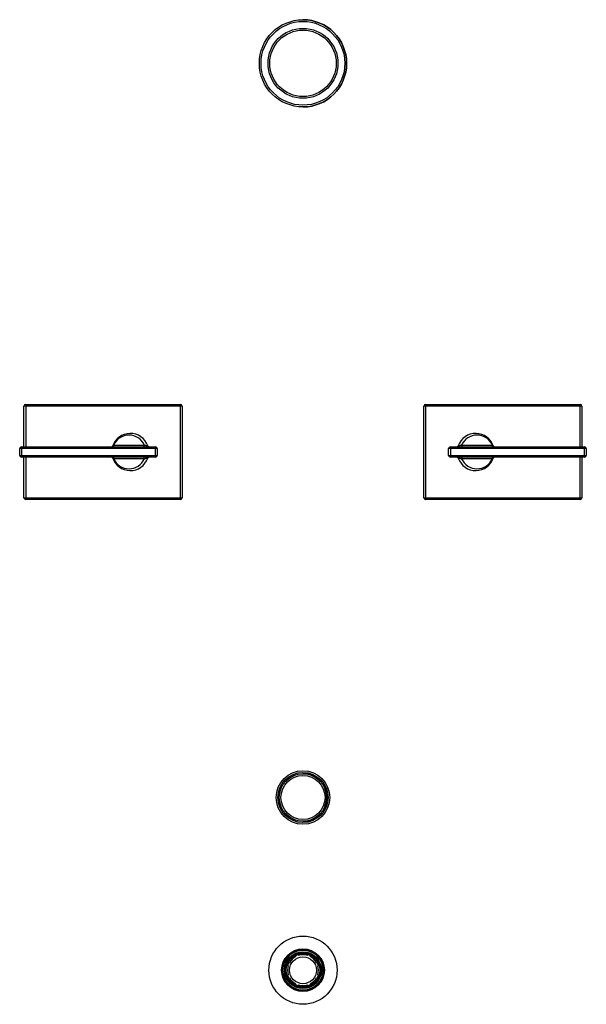
# Model space of a CAD drawing. Units: inches. Extents: x 4.5 to 17.6, y -3.9 to 18.9.
import ezdxf

# ---------------------------------------------------------------- set-up
doc = ezdxf.new("R2010")
doc.units = ezdxf.units.IN
doc.header["$LTSCALE"] = 1.21
doc.header["$MEASUREMENT"] = 0
doc.layers.get('0').update_dxf_attribs({"linetype": 'CONTINUOUS'})

msp = doc.modelspace()

# ---------------------------------------------------------------- linework, layer by layer
at = {"color": 7, "linetype": 'Continuous'}
for p, q in [((4.587, 8.99), (4.587, 9.932)), ((4.627, 9.972), (8.207, 9.972)), ((8.247, 9.932), (8.247, 7.812)), ((13.847, 7.812), (13.847, 9.932)), ((13.887, 9.972), (17.467, 9.972)), ((17.507, 9.932), (17.507, 8.99)), ((4.487, 8.794), (4.487, 8.95)), ((4.527, 8.99), (7.634, 8.99)), ((7.674, 8.95), (7.674, 8.794)), ((14.42, 8.794), (14.42, 8.95)), ((14.46, 8.99), (17.567, 8.99)), ((15.457, 9.004), (15.457, 9.004)), ((17.607, 8.95), (17.607, 8.794)), ((7.634, 8.754), (4.527, 8.754)), ((4.587, 7.812), (4.587, 8.754)), ((6.638, 8.74), (6.638, 8.74)), ((17.567, 8.754), (14.46, 8.754)), ((17.507, 8.754), (17.507, 7.812)), ((8.207, 7.772), (4.627, 7.772)), ((17.467, 7.772), (13.887, 7.772)), ((10.705, -2.946), (10.732, -2.96)), ((10.865, -2.786), (10.879, -2.812)), ((10.934, -2.757), (10.943, -2.786)), ((11.152, -2.786), (11.161, -2.757)), ((11.215, -2.812), (11.229, -2.786)), ((11.363, -2.96), (11.389, -2.946)), ((10.677, -3.014), (10.705, -3.023)), ((11.389, -3.023), (11.418, -3.014)), ((10.677, -3.241), (10.705, -3.232)), ((10.705, -3.31), (10.732, -3.296)), ((11.363, -3.296), (11.389, -3.31)), ((11.389, -3.232), (11.418, -3.241)), ((10.865, -3.47), (10.879, -3.443)), ((10.934, -3.498), (10.943, -3.47)), ((11.152, -3.47), (11.161, -3.498)), ((11.215, -3.443), (11.229, -3.47))]:
    msp.add_line(p, q, dxfattribs=at)
at = {"color": 9, "linetype": 'Continuous'}
for p, q in [((8.247, 9.932), (4.587, 9.932)), ((4.627, 9.972), (4.627, 8.99)), ((8.207, 7.772), (8.207, 9.972)), ((17.507, 9.932), (13.847, 9.932)), ((13.887, 9.972), (13.887, 7.772)), ((17.467, 8.99), (17.467, 9.972)), ((7.674, 8.95), (4.487, 8.95)), ((4.527, 8.99), (4.527, 8.754)), ((6.662, 9.03), (7.376, 9.03)), ((7.634, 8.754), (7.634, 8.99)), ((17.607, 8.95), (14.42, 8.95)), ((14.46, 8.99), (14.46, 8.754)), ((14.719, 9.03), (15.432, 9.03)), ((17.567, 8.754), (17.567, 8.99)), ((4.487, 8.794), (7.674, 8.794)), ((4.627, 8.754), (4.627, 7.772)), ((7.376, 8.714), (6.662, 8.714)), ((14.42, 8.794), (17.607, 8.794)), ((15.432, 8.714), (14.719, 8.714)), ((17.467, 7.772), (17.467, 8.754)), ((4.587, 7.812), (8.247, 7.812)), ((13.847, 7.812), (17.507, 7.812))]:
    msp.add_line(p, q, dxfattribs=at)
at = {"color": 7, "linetype": 'Continuous'}
for points in [[(6.629, 8.995), (6.625, 8.993), (6.622, 8.991)], [(6.636, 9.001), (6.633, 8.998), (6.629, 8.995)], [(6.638, 9.005), (6.638, 9.004), (6.636, 9.001)], [(15.457, 9.004), (15.456, 9.005), (15.456, 9.005), (15.457, 9.004)], [(15.458, 9.003), (15.457, 9.004), (15.457, 9.004)], [(15.465, 8.995), (15.464, 8.996), (15.462, 8.998), (15.46, 8.999), (15.459, 9.001), (15.458, 9.003)], [(15.473, 8.991), (15.471, 8.992), (15.469, 8.993), (15.467, 8.994), (15.465, 8.995)], [(6.621, 8.753), (6.623, 8.753), (6.625, 8.752), (6.627, 8.751), (6.629, 8.75)], [(6.629, 8.75), (6.631, 8.748), (6.633, 8.747), (6.635, 8.745), (6.636, 8.744), (6.637, 8.742)], [(6.637, 8.742), (6.638, 8.741), (6.638, 8.741)], [(6.638, 8.741), (6.638, 8.74), (6.638, 8.74), (6.638, 8.74)], [(15.456, 8.74), (15.457, 8.741), (15.459, 8.744)], [(15.459, 8.744), (15.462, 8.747), (15.466, 8.75)], [(15.466, 8.75), (15.469, 8.752), (15.473, 8.753)]]:
    msp.add_lwpolyline(points, dxfattribs=at)
for centre, radius in [((11.047, 17.872), 1.01), ((11.047, 17.872), 0.81), ((11.047, 0.872), 0.62), ((11.047, 0.872), 0.55), ((11.047, -3.128), 0.79), ((11.047, -3.128), 0.495), ((11.047, -3.128), 0.47), ((11.047, -3.128), 0.463), ((11.047, -3.128), 0.396), ((11.047, -3.128), 0.395), ((11.047, -3.128), 0.388), ((11.047, -3.128), 0.312)]:
    msp.add_circle(centre, radius, dxfattribs=at)
at = {"color": 9, "linetype": 'Continuous'}
for centre, radius in [((11.047, 17.872), 0.97), ((11.047, 17.872), 0.77), ((11.047, 0.872), 0.58), ((11.047, 0.872), 0.51), ((11.047, -3.128), 0.49), ((11.047, -3.128), 0.427), ((11.047, -3.128), 0.418)]:
    msp.add_circle(centre, radius, dxfattribs=at)
at = {"color": 7, "linetype": 'Continuous'}
for centre, radius, start, end in [((11.047, 17.872), 1.01, 270, 90), ((4.627, 9.932), 0.04, 90, 180), ((8.207, 9.932), 0.04, 0, 90), ((13.887, 9.932), 0.04, 90, 180), ((17.467, 9.932), 0.04, 0, 90), ((7.047, 8.872), 0.43, 19.6436, 162.1193), ((15.047, 8.872), 0.43, 17.8814, 160.3564), ((4.527, 8.95), 0.04, 90, 180), ((7.49, 9.03), 0.04, 199.6451, 270), ((7.634, 8.95), 0.04, 0, 90), ((14.46, 8.95), 0.04, 90, 180), ((14.605, 9.03), 0.04, 270, 340.3549), ((17.567, 8.95), 0.04, 0, 90), ((4.527, 8.794), 0.04, 180, 270), ((7.047, 8.872), 0.43, 197.8814, 340.3564), ((7.49, 8.714), 0.04, 90, 160.3549), ((7.634, 8.794), 0.04, 270, 360), ((14.46, 8.794), 0.04, 180, 270), ((14.605, 8.714), 0.04, 19.6451, 90), ((15.047, 8.872), 0.43, 199.6436, 342.1193), ((17.567, 8.794), 0.04, 270, 360), ((4.627, 7.812), 0.04, 180, 270), ((8.207, 7.812), 0.04, 270, 360), ((13.887, 7.812), 0.04, 180, 270), ((17.467, 7.812), 0.04, 270, 360), ((11.047, 0.872), 0.55, 270, 90), ((11.047, -3.128), 0.375, 152, 163), ((11.047, -3.128), 0.357, 118, 152), ((11.047, -3.128), 0.375, 107, 118), ((11.047, -3.128), 0.357, 73, 107), ((11.047, -3.128), 0.375, 62, 73), ((11.047, -3.128), 0.357, 28, 62), ((11.047, -3.128), 0.375, 17, 28), ((11.047, -3.128), 0.357, 163, 197), ((11.047, -3.128), 0.357, 343, 17), ((11.047, -3.128), 0.375, 197, 208), ((11.047, -3.128), 0.357, 208, 242), ((11.047, -3.128), 0.357, 298, 332), ((11.047, -3.128), 0.375, 332, 343), ((11.047, -3.128), 0.375, 242, 253), ((11.047, -3.128), 0.357, 253, 287), ((11.047, -3.128), 0.375, 287, 298)]:
    msp.add_arc(centre, radius, start, end, dxfattribs=at)
at = {"color": 9, "linetype": 'Continuous'}
for centre, radius, start, end in [((7.019, 8.872), 0.39, 23.8973, 156.1027), ((15.076, 8.872), 0.39, 23.8973, 156.1027), ((6.615, 9.023), 0.0324, 286.161, 292.4953), ((6.614, 9.024), 0.0336, 292.5308, 300.2579), ((15.48, 9.024), 0.0337, 239.7664, 247.4524), ((15.48, 9.023), 0.0323, 247.4783, 253.2985), ((6.615, 8.722), 0.0323, 67.4783, 73.2985), ((6.614, 8.721), 0.0337, 59.7663, 67.4524), ((7.019, 8.872), 0.39, 203.8973, 336.1027), ((15.076, 8.872), 0.39, 203.8973, 336.1027), ((15.48, 8.721), 0.0336, 112.5308, 120.2579), ((15.48, 8.722), 0.0324, 106.161, 112.4953)]:
    msp.add_arc(centre, radius, start, end, dxfattribs=at)
for points, knots in [([(6.631, 8.995), (6.633, 8.996), (6.636, 8.998), (6.64, 9.001), (6.643, 9.006), (6.645, 9.009), (6.646, 9.01)], [0, 0, 0, 0, 0.246757, 0.497204, 0.749238, 1, 1, 1, 1]), ([(6.65, 9.023), (6.649, 9.023), (6.648, 9.022), (6.645, 9.02), (6.643, 9.017), (6.642, 9.013), (6.64, 9.009), (6.639, 9.006), (6.638, 9.004)], [0, 0, 0, 0, 0.109296, 0.220151, 0.455221, 0.582025, 0.715255, 1, 1, 1, 1]), ([(6.651, 8.998), (6.65, 8.998), (6.649, 8.996), (6.646, 8.994), (6.644, 8.993), (6.642, 8.992), (6.641, 8.992)], [0, 0, 0, 0, 0.268341, 0.524656, 0.768365, 1, 1, 1, 1]), ([(6.646, 9.01), (6.646, 9.011), (6.648, 9.016), (6.649, 9.02), (6.65, 9.023)], [0, 0, 0, 0, 0.257822, 1, 1, 1, 1]), ([(6.662, 9.03), (6.66, 9.029), (6.656, 9.027), (6.652, 9.025), (6.65, 9.023)], [0, 0, 0, 0, 0.541597, 1, 1, 1, 1]), ([(6.662, 9.03), (6.662, 9.029), (6.662, 9.026), (6.662, 9.022), (6.661, 9.017), (6.66, 9.013), (6.658, 9.009), (6.656, 9.005), (6.654, 9.001), (6.652, 8.999), (6.651, 8.998)], [0, 0, 0, 0, 0.121843, 0.247622, 0.375812, 0.50508, 0.633847, 0.760266, 0.882686, 1, 1, 1, 1]), ([(7.347, 8.99), (7.349, 8.99), (7.353, 8.991), (7.357, 8.993), (7.36, 8.995), (7.364, 8.998), (7.367, 9.001), (7.369, 9.005), (7.372, 9.01), (7.374, 9.016), (7.375, 9.023), (7.376, 9.028), (7.376, 9.03)], [0, 0, 0, 0, 0.096289, 0.201514, 0.258417, 0.31823, 0.445743, 0.513215, 0.58255, 0.723992, 0.864677, 1, 1, 1, 1]), ([(7.452, 9.017), (7.452, 9.017), (7.452, 9.016), (7.452, 9.016), (7.452, 9.015), (7.451, 9.014), (7.45, 9.014), (7.449, 9.014), (7.448, 9.013), (7.446, 9.013), (7.444, 9.013), (7.441, 9.013), (7.437, 9.013), (7.431, 9.014), (7.425, 9.015), (7.419, 9.016), (7.413, 9.017), (7.406, 9.019), (7.397, 9.021), (7.387, 9.025), (7.379, 9.028), (7.376, 9.03)], [0, 0, 0, 0, 0.008714, 0.016618, 0.025027, 0.03504, 0.047317, 0.062205, 0.079887, 0.100462, 0.123952, 0.150212, 0.210249, 0.278864, 0.354017, 0.433689, 0.516277, 0.600277, 0.684192, 0.847147, 1, 1, 1, 1]), ([(14.719, 9.03), (14.715, 9.028), (14.707, 9.025), (14.697, 9.021), (14.689, 9.019), (14.682, 9.017), (14.676, 9.016), (14.669, 9.015), (14.663, 9.014), (14.658, 9.013), (14.654, 9.013), (14.651, 9.013), (14.649, 9.013), (14.647, 9.013), (14.646, 9.014), (14.644, 9.014), (14.643, 9.014), (14.643, 9.015), (14.642, 9.016), (14.642, 9.016), (14.642, 9.017), (14.642, 9.017)], [0, 0, 0, 0, 0.152844, 0.315795, 0.399712, 0.483716, 0.566307, 0.645981, 0.721134, 0.789748, 0.849785, 0.876045, 0.899535, 0.92011, 0.937792, 0.95268, 0.964957, 0.974971, 0.983381, 0.991285, 1, 1, 1, 1]), ([(14.719, 9.03), (14.719, 9.028), (14.719, 9.023), (14.721, 9.016), (14.723, 9.01), (14.725, 9.005), (14.728, 9.001), (14.731, 8.998), (14.734, 8.995), (14.738, 8.993), (14.742, 8.991), (14.746, 8.99), (14.747, 8.99)], [0, 0, 0, 0, 0.135323, 0.276007, 0.41745, 0.486784, 0.554256, 0.68177, 0.741582, 0.798486, 0.903711, 1, 1, 1, 1]), ([(15.444, 8.998), (15.443, 8.999), (15.441, 9.001), (15.439, 9.005), (15.437, 9.009), (15.435, 9.013), (15.434, 9.017), (15.433, 9.022), (15.432, 9.026), (15.432, 9.029), (15.432, 9.03)], [0, 0, 0, 0, 0.116812, 0.238896, 0.365191, 0.494023, 0.623488, 0.751923, 0.877951, 1, 1, 1, 1]), ([(15.445, 9.023), (15.443, 9.025), (15.439, 9.027), (15.434, 9.029), (15.432, 9.03)], [0, 0, 0, 0, 0.458407, 1, 1, 1, 1]), ([(15.454, 8.991), (15.453, 8.992), (15.451, 8.992), (15.449, 8.994), (15.446, 8.996), (15.445, 8.997), (15.444, 8.998)], [0, 0, 0, 0, 0.231576, 0.475101, 0.731413, 1, 1, 1, 1]), ([(15.449, 9.01), (15.448, 9.011), (15.446, 9.016), (15.445, 9.02), (15.445, 9.023)], [0, 0, 0, 0, 0.256222, 1, 1, 1, 1]), ([(15.457, 9.004), (15.456, 9.006), (15.455, 9.009), (15.453, 9.013), (15.451, 9.017), (15.449, 9.02), (15.447, 9.022), (15.445, 9.023), (15.445, 9.023)], [0, 0, 0, 0, 0.284562, 0.417817, 0.544552, 0.779955, 0.891078, 1, 1, 1, 1]), ([(15.463, 8.995), (15.462, 8.996), (15.46, 8.997), (15.457, 9), (15.454, 9.002), (15.452, 9.006), (15.45, 9.009), (15.449, 9.01)], [0, 0, 0, 0, 0.244375, 0.368713, 0.494144, 0.746971, 1, 1, 1, 1]), ([(6.631, 8.75), (6.633, 8.749), (6.635, 8.747), (6.638, 8.745), (6.64, 8.743), (6.643, 8.739), (6.645, 8.736), (6.646, 8.734)], [0, 0, 0, 0, 0.244376, 0.368714, 0.494145, 0.746972, 1, 1, 1, 1]), ([(6.638, 8.74), (6.639, 8.738), (6.64, 8.735), (6.642, 8.731), (6.643, 8.728), (6.645, 8.725), (6.648, 8.723), (6.649, 8.722), (6.65, 8.721)], [0, 0, 0, 0, 0.284538, 0.417823, 0.544579, 0.779948, 0.891045, 1, 1, 1, 1]), ([(6.641, 8.753), (6.642, 8.753), (6.643, 8.752), (6.646, 8.751), (6.648, 8.749), (6.65, 8.747), (6.651, 8.747)], [0, 0, 0, 0, 0.231575, 0.475101, 0.731413, 1, 1, 1, 1]), ([(6.646, 8.734), (6.646, 8.733), (6.648, 8.729), (6.649, 8.725), (6.65, 8.721)], [0, 0, 0, 0, 0.256223, 1, 1, 1, 1]), ([(6.65, 8.721), (6.652, 8.72), (6.656, 8.718), (6.66, 8.715), (6.662, 8.714)], [0, 0, 0, 0, 0.458407, 1, 1, 1, 1]), ([(6.651, 8.747), (6.652, 8.746), (6.654, 8.744), (6.656, 8.74), (6.658, 8.736), (6.66, 8.732), (6.661, 8.727), (6.662, 8.723), (6.662, 8.719), (6.662, 8.716), (6.662, 8.714)], [0, 0, 0, 0, 0.116812, 0.238896, 0.365191, 0.494023, 0.623488, 0.751923, 0.877951, 1, 1, 1, 1]), ([(7.376, 8.714), (7.376, 8.717), (7.375, 8.722), (7.374, 8.729), (7.372, 8.735), (7.369, 8.74), (7.367, 8.744), (7.364, 8.747), (7.36, 8.75), (7.357, 8.752), (7.353, 8.754), (7.349, 8.754), (7.347, 8.754)], [0, 0, 0, 0, 0.135323, 0.276008, 0.41745, 0.486784, 0.554256, 0.68177, 0.741582, 0.798486, 0.903711, 1, 1, 1, 1]), ([(7.376, 8.714), (7.379, 8.716), (7.387, 8.72), (7.397, 8.723), (7.406, 8.726), (7.413, 8.727), (7.419, 8.729), (7.425, 8.73), (7.431, 8.731), (7.437, 8.731), (7.441, 8.731), (7.444, 8.731), (7.446, 8.731), (7.448, 8.731), (7.449, 8.731), (7.45, 8.731), (7.451, 8.73), (7.452, 8.73), (7.452, 8.729), (7.452, 8.728), (7.452, 8.728), (7.452, 8.728)], [0, 0, 0, 0, 0.152845, 0.315796, 0.399713, 0.483717, 0.566308, 0.645982, 0.721134, 0.789748, 0.849785, 0.876045, 0.899535, 0.92011, 0.937792, 0.95268, 0.964957, 0.974971, 0.983381, 0.991285, 1, 1, 1, 1]), ([(14.642, 8.728), (14.642, 8.728), (14.642, 8.728), (14.642, 8.729), (14.643, 8.73), (14.643, 8.73), (14.644, 8.731), (14.646, 8.731), (14.647, 8.731), (14.649, 8.731), (14.651, 8.731), (14.654, 8.731), (14.658, 8.731), (14.663, 8.731), (14.669, 8.73), (14.676, 8.729), (14.682, 8.727), (14.689, 8.726), (14.697, 8.723), (14.707, 8.72), (14.715, 8.716), (14.719, 8.714)], [0, 0, 0, 0, 0.008714, 0.016618, 0.025027, 0.03504, 0.047317, 0.062205, 0.079887, 0.100462, 0.123952, 0.150212, 0.210249, 0.278864, 0.354017, 0.43369, 0.516277, 0.600277, 0.684193, 0.847147, 1, 1, 1, 1]), ([(14.747, 8.754), (14.746, 8.754), (14.742, 8.754), (14.738, 8.752), (14.734, 8.75), (14.731, 8.747), (14.728, 8.744), (14.725, 8.74), (14.723, 8.735), (14.721, 8.729), (14.719, 8.722), (14.719, 8.717), (14.719, 8.714)], [0, 0, 0, 0, 0.096289, 0.201513, 0.258417, 0.318229, 0.445743, 0.513215, 0.582549, 0.723992, 0.864677, 1, 1, 1, 1]), ([(15.432, 8.714), (15.432, 8.716), (15.432, 8.719), (15.433, 8.723), (15.434, 8.727), (15.435, 8.732), (15.436, 8.736), (15.438, 8.74), (15.441, 8.743), (15.443, 8.745), (15.443, 8.746)], [0, 0, 0, 0, 0.121843, 0.247622, 0.375812, 0.50508, 0.633847, 0.760266, 0.882686, 1, 1, 1, 1]), ([(15.432, 8.714), (15.434, 8.715), (15.439, 8.718), (15.443, 8.72), (15.445, 8.721)], [0, 0, 0, 0, 0.541597, 1, 1, 1, 1]), ([(15.443, 8.746), (15.444, 8.747), (15.446, 8.749), (15.448, 8.75), (15.451, 8.752), (15.453, 8.753), (15.453, 8.753)], [0, 0, 0, 0, 0.268341, 0.524656, 0.768365, 1, 1, 1, 1]), ([(15.445, 8.721), (15.445, 8.722), (15.447, 8.723), (15.449, 8.725), (15.451, 8.728), (15.453, 8.731), (15.455, 8.735), (15.456, 8.738), (15.457, 8.74)], [0, 0, 0, 0, 0.109269, 0.220145, 0.455248, 0.582033, 0.715229, 1, 1, 1, 1]), ([(15.449, 8.734), (15.448, 8.733), (15.446, 8.729), (15.445, 8.725), (15.445, 8.721)], [0, 0, 0, 0, 0.257822, 1, 1, 1, 1]), ([(15.463, 8.75), (15.462, 8.749), (15.459, 8.747), (15.455, 8.743), (15.452, 8.739), (15.45, 8.736), (15.449, 8.734)], [0, 0, 0, 0, 0.246757, 0.497204, 0.749238, 1, 1, 1, 1])]:
    msp.add_open_spline(points, degree=3, knots=knots, dxfattribs=at)

doc.saveas('drawing.dxf')
